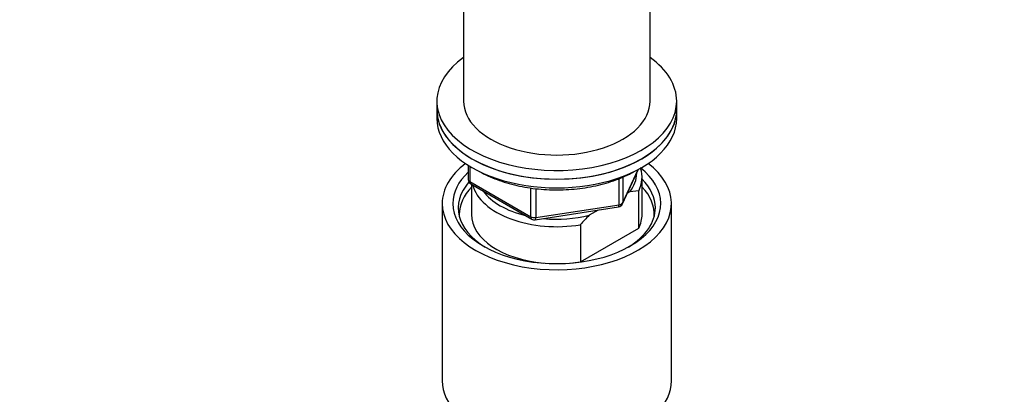
# Model space of a CAD drawing. Units: millimetres. Extents: x 0 to 1478, y 0 to 1758.
# Drawn here: x 924 to 1108, y 483 to 553 of the extents above; entities that cross this region are included whole.
import ezdxf
from ezdxf import colors
from ezdxf.entities.mleader import LeaderData, LeaderLine
from ezdxf.math import Vec2, Vec3

# ---------------------------------------------------------------- set-up
doc = ezdxf.new("R2010")
doc.units = ezdxf.units.MM
doc.layers.add('DV6_Défaut', color=7, linetype='Continuous')
doc.layers.add('Défaut', color=7, linetype='Continuous')

# ---------------------------------------------------------------- blocks, each defined once
blk = doc.blocks.new('_DOT')
at = {"color": 0}
blk.add_line((0, 0), (-1, 0), dxfattribs=at)
at = {"color": 0, "const_width": 0.333}
blk.add_lwpolyline([(-0.1665, 0, 1), (0.1665, 0, 1)], format="xyb", close=True, dxfattribs=at)
blk = doc.blocks.new('SE5')
at = {"layer": 'DV6_Défaut', "color": 7, "linetype": 'Continuous'}
for p, q in [((1006.98, 560.92), (1006.98, 538)), ((1041.98, 538), (1041.98, 560.92)), ((1001.98, 538), (1001.98, 536.37)), ((1046.98, 536.37), (1046.98, 538)), ((1001.98, 536.37), (1001.98, 534.73)), ((1046.98, 534.73), (1046.98, 536.37)), ((1007.86, 525.97), (1007.86, 523.34)), ((1008.16, 525.79), (1008.16, 522.93)), ((1036.82, 518.73), (1039.84, 525.24)), ((1036.87, 519), (1039.75, 525.19)), ((1008.16, 522.93), (1019.59, 516.33)), ((1036.17, 518.59), (1036.17, 523.49)), ((1036.87, 523.76), (1036.87, 519)), ((1040.48, 516.77), (1040.48, 523.71)), ((1008.36, 522.47), (1019.79, 515.87)), ((1008.48, 522.4), (1008.48, 516.77)), ((1019.59, 516.33), (1019.59, 521.72)), ((1020.55, 521.6), (1020.55, 516.18)), ((1038.18, 521.01), (1037.76, 520.76)), ((1039.85, 521.16), (1038.18, 521.01)), ((1039.85, 514.22), (1039.85, 521.16)), ((1002.98, 518.81), (1002.98, 485.6)), ((1020.45, 515.75), (1036.06, 518.16)), ((1020.55, 516.18), (1036.17, 518.59)), ((1032.23, 517.57), (1030.57, 516.61)), ((1045.98, 485.6), (1045.98, 518.81)), ((1028.9, 514.83), (1028.9, 507.89)), ((1028.9, 507.89), (1039.85, 514.22))]:
    blk.add_line(p, q, dxfattribs=at)
for centre, radius, start, end in [((1008.86, 523.34), 1, 180, 240), ((1035.91, 519.15), 1, 278.794, 335.1039), ((1020.29, 516.74), 1, 240, 278.794), ((1055.98, 491.11), 36.01, 134.9, 138.7843)]:
    blk.add_arc(centre, radius, start, end, dxfattribs=at)
for centre, major_axis, ratio, start_param, end_param in [((1024.48, 538), (22.5, 0), 0.57735, 2.461919, 6.283185), ((1024.48, 538), (22.5, 0), 0.57735, 0, 0.679674), ((1024.48, 538), (-17.5, 0), 0.57735, 0, 3.141593), ((1024.48, 536.37), (-22.5, 0), 0.57735, 0, 3.141593), ((1024.48, 536.37), (22.5, 0), 0.57735, 3.141593, 6.283185), ((1024.48, 534.73), (-22.5, 0), 0.57735, 0, 3.141593), ((1024.48, 518.81), (-21.5, 0), 0.57735, 5.634393, 6.283185), ((1024.48, 518.81), (-21.5, 0), 0.57735, 0, 3.790385), ((1024.48, 518.81), (-19.5, 0), 0.57735, 0, 3.776413), ((1024.48, 518.81), (-19.5, 0), 0.57735, 5.732278, 6.283185), ((1024.48, 523.71), (-16, 0), 0.57735, 2.861555, 3.329707), ((1024.48, 518), (18.5, 0), 0.57735, 2.670494, 3.900316), ((1008.86, 523.34), (1, 0), 0.57735, 3.141593, 3.926991), ((1008.86, 523.34), (0.5, 0.866), 0.57735, 2.356194, 3.141593), ((1024.48, 524.53), (-15, 0), 0.57735, 2.723403, 3.134557), ((1024.48, 518), (18.5, 0), 0.57735, 0, 0.525915), ((1024.48, 516.77), (-18.3, 0), 0.57735, 5.776416, 6.283185), ((1024.48, 523.71), (16, 0), 0.57735, 3.295483, 4.992427), ((1024.48, 524.53), (15, 0), 0.57735, 3.544169, 4.309813), ((1024.48, 516.77), (-18.3, 0), 0.57735, 3.104748, 3.648362), ((1035.91, 519.15), (-0.153, 0.988), 0.211325, 3.141593, 4.080475), ((1035.91, 519.15), (1, 0), 0.57735, 4.974188, 6.021386), ((1035.91, 519.15), (-0.907, 0.421), 0.788675, 3.141593, 3.492472), ((1024.48, 518), (18.5, 0), 0.57735, 5.524462, 6.283185), ((1024.48, 516.77), (-18.3, 0), 0.57735, 0, 0.036845), ((1024.48, 516.77), (16, 0), 0.57735, 3.141593, 4.555639), ((1020.29, 516.74), (-1, 0), 0.57735, 0.785398, 1.832596), ((1020.29, 516.74), (0.5, 0.866), 0.57735, 2.356194, 3.141593), ((1020.29, 516.74), (-0.153, 0.988), 0.211325, 3.141593, 4.080475), ((1024.48, 524.53), (15, 0), 0.57735, 4.545696, 5.130579), ((1024.48, 516.77), (-16, 0), 0.57735, 2.861555, 3.141593), ((1024.48, 516.77), (16, 0), 0.57735, 4.869139, 4.992427), ((1024.48, 485.6), (-21.5, 0), 0.57735, 0, 3.141593)]:
    blk.add_ellipse(centre, major_axis=major_axis, ratio=ratio, start_param=start_param, end_param=end_param, dxfattribs=at)
blk.add_open_spline([(1009.86, 524.87), (1009.9, 524.85), (1010.44, 524.54), (1011.53, 523.98), (1013.25, 523.27), (1015.07, 522.66), (1016.99, 522.16), (1018.98, 521.78), (1021.02, 521.52), (1023.09, 521.38), (1025.18, 521.36), (1027.26, 521.46), (1029.31, 521.68), (1031.32, 522.02), (1033.26, 522.48), (1035.12, 523.05), (1036.86, 523.73), (1038.13, 524.34), (1038.75, 524.68), (1038.89, 524.76)], degree=3, knots=[0, 0, 0, 0, 0.004608, 0.069931, 0.135231, 0.200476, 0.265657, 0.330778, 0.395852, 0.460893, 0.52592, 0.590951, 0.655999, 0.721081, 0.786218, 0.851426, 0.916722, 0.982116, 1, 1, 1, 1], dxfattribs=at)

msp = doc.modelspace()

# ---------------------------------------------------------------- block references
at = {"layer": 'Défaut'}
msp.add_blockref('SE5', (0, 0), dxfattribs=at)

# ---------------------------------------------------------------- leaders
at = {"layer": 'Défaut', "color": 7, "linetype": 'Continuous'}
ml = msp.add_multileader_mtext('Standard', dxfattribs=at)
ml.set_content('{\\pxsm0.9;\\fSolid Edge ISO|b1||i0||c0|p34;\\W1.;25/03/2024\\P}', color=256)
ml.set_leader_properties()
ml.set_arrow_properties(name='DOT')
ml.build(insert=Vec2(0, 0))
ml.multileader.update_dxf_attribs({"leader_type": 0, "dogleg_length": 0, "arrow_head_size": 12})
ctx = ml.context
ctx.base_point, ctx.char_height, ctx.arrow_head_size = Vec3(1390.41, 1750.83), 12, 12
notes = []
notes.append((ctx, [(0, (0, 0, 0), (0, 0), (1, 0), 1, [])]))
ctx.mtext.insert = Vec3(1392.41, 1756.83)
for ctx, leaders in notes:
    for number, flags, end, landing, length, lines in leaders:
        leader = LeaderData()
        leader.index, (leader.has_last_leader_line, leader.has_dogleg_vector, leader.attachment_direction) = number, flags
        leader.last_leader_point, leader.dogleg_vector, leader.dogleg_length = Vec3(end), Vec3(landing), length
        for number, points, colour, breaks in lines:
            line = LeaderLine()
            line.index, line.vertices, line.color, line.breaks = number, Vec3.list(points), colors.encode_raw_color(colour), breaks
            leader.lines.append(line)
        ctx.leaders.append(leader)

doc.saveas('drawing.dxf')
